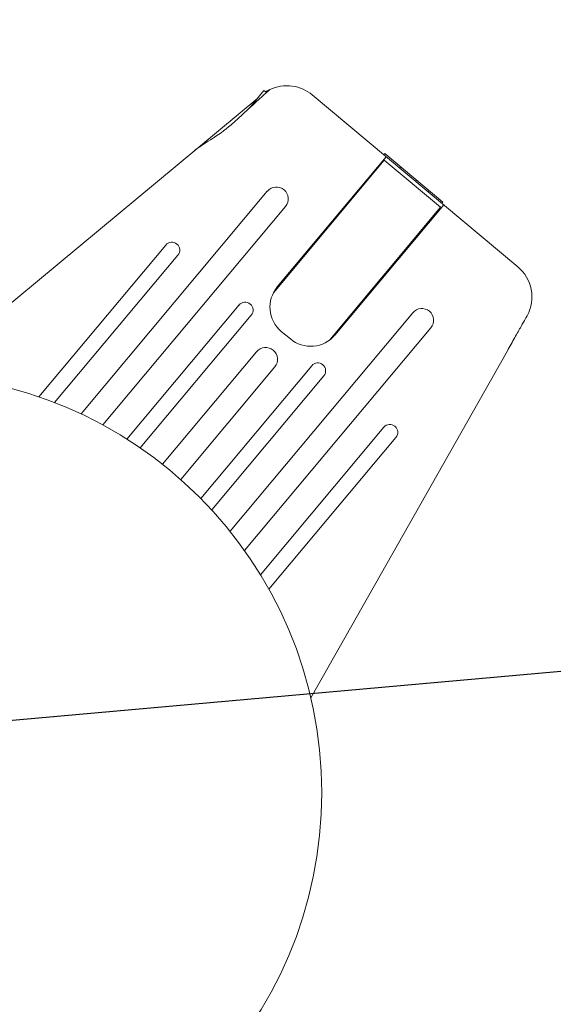
# Model space of a CAD drawing. Units: millimetres. Extents: x -17603 to 17344, y -7152 to 7054.
# Drawn here: x 14723 to 14791, y 1116 to 1241 of the extents above; entities that cross this region are included whole.
import ezdxf

# ---------------------------------------------------------------- set-up
doc = ezdxf.new("R2010")
doc.units = ezdxf.units.MM
doc.header["$LTSCALE"] = 20
doc.layers.add('2d', color=230, linetype='Continuous')
doc.layers.add('EN16630-TrainingSpace_Hatch', color=20, linetype='Continuous')

msp = doc.modelspace()

# ---------------------------------------------------------------- hatches: boundary and pattern name
at = {"layer": 'EN16630-TrainingSpace_Hatch'}
h = msp.add_hatch(dxfattribs=at)
h.set_pattern_fill('ANSI31', color=256, scale=100, angle=-39.893)
h.set_pattern_definition([(5.107, (13395.24, 2945.95), (-28.263, 316.24), [])])
h.paths.add_polyline_path([(12522.49, 4912.59, 0.414214), (11818.19, 4849.65), (11242.06, 4160.43, 0.414214), (11305.01, 3456.13), (12607.67, 2367.2, 0.121829), (12823.47, 2261.95, 0.121829), (12965.32, 2068.24), (14267.99, 979.31, 0.414214), (14972.29, 1042.25), (15548.42, 1731.47, 0.414214), (15485.48, 2435.77), (14182.81, 3524.7, 0.121829), (13967.01, 3629.95, 0.121829), (13825.16, 3823.66)])

# ---------------------------------------------------------------- linework, layer by layer
at = {"layer": '2d', "lineweight": 0}
for p, q in [((14754.26, 1231.93), (14752.42, 1229.72)), ((14754.57, 1231.67), (14754.26, 1231.93)), ((14760.37, 1231.38), (14786.4, 1209.62)), ((14753.48, 1230.98), (14716.64, 1200.38)), ((14769.58, 1223.95), (14769.44, 1223.8)), ((14769.58, 1223.95), (14776.92, 1217.81)), ((14755.46, 1206.31), (14769.5, 1223.1)), ((14755.95, 1207.05), (14769.74, 1223.55)), ((14769.5, 1223.1), (14776.63, 1217.14)), ((14771.61, 1222.25), (14771.47, 1222.1)), ((14773.58, 1220.6), (14773.44, 1220.46)), ((14754.68, 1219.18), (14731.1, 1190.96)), ((14775.18, 1219.26), (14775.06, 1219.1)), ((14776.92, 1217.81), (14776.8, 1217.65)), ((14733.84, 1189.57), (14756.99, 1217.25)), ((14762.6, 1200.34), (14776.63, 1217.14)), ((14777.03, 1217.46), (14763.24, 1200.96)), ((14741.82, 1212.36), (14725.74, 1193.12)), ((14727.74, 1192.4), (14743.36, 1211.08)), ((14751.11, 1204.77), (14736.91, 1187.77)), ((14738.59, 1186.67), (14752.64, 1203.48)), ((14773.1, 1203.78), (14749.96, 1176.1)), ((14751.81, 1173.64), (14775.4, 1201.86)), ((14757.61, 1200.46), (14756.46, 1201.42)), ((14753.33, 1198.84), (14741.41, 1184.59)), ((14785.09, 1198.97), (14760.2, 1154.99)), ((14743.71, 1182.66), (14755.63, 1196.92)), ((14760.32, 1197.07), (14746.26, 1180.25)), ((14747.65, 1178.8), (14761.85, 1195.79)), ((14769.44, 1189.28), (14753.82, 1170.59)), ((14754.89, 1168.75), (14770.98, 1187.99))]:
    msp.add_line(p, q, dxfattribs=at)
at = {"layer": '2d', "flags": 128}
msp.add_lwpolyline([(10245.81, 7048.34), (-10502.87, 7053.71, 0.99987), (-10504.7, -7146.29), (10245.81, -7151.66, 0.999741)], format="xyb", close=True, dxfattribs=at)
at = {"layer": '2d', "lineweight": 0}
msp.add_circle((14708.58, 1142.98), 53, dxfattribs=at)
for centre, radius, start, end in [((14755.84, 1218.22), 1.5, 320.107, 140.107), ((14742.59, 1211.72), 1, 320.107, 140.107), ((14783.2, 1205.78), 5, 331.6439, 50.107), ((14759.02, 1204.49), 4, 140.107, 230.107), ((14751.88, 1204.12), 1, 320.107, 140.107), ((14774.25, 1202.82), 1.5, 320.107, 140.107), ((14760.17, 1203.53), 4, 230.107, 320.107), ((14754.48, 1197.88), 1.5, 320.107, 140.107), ((14761.08, 1196.43), 1, 320.107, 140.107), ((14770.21, 1188.63), 1, 320.107, 140.107)]:
    msp.add_arc(centre, radius, start, end, dxfattribs=at)
msp.add_ellipse((14781.11, 1206.91), major_axis=(6.48, -3.51), ratio=0.823586, start_param=-0.015481, end_param=0.001023, dxfattribs=at)
for points, knots in [([(14755.01, 1232.06), (14755.43, 1232.26), (14755.89, 1232.41), (14756.86, 1232.56), (14757.36, 1232.57), (14758.32, 1232.43), (14758.79, 1232.3), (14759.65, 1231.91), (14760.04, 1231.66), (14760.37, 1231.38)], [0, 0, 0, 0, 0.25, 0.25, 0.5, 0.5, 0.75, 0.75, 1, 1, 1, 1]), ([(14755.01, 1232.06), (14755.01, 1232.06), (14754.89, 1231.96), (14754.44, 1231.55), (14754.11, 1231.25), (14753.28, 1230.5), (14752.79, 1230.06), (14751.68, 1229.04), (14751.06, 1228.48), (14750.43, 1227.89)], [-1.02524, -1.02524, -1.02524, -1.02524, -0.770894, -0.770894, -0.512825, -0.512825, -0.261262, -0.261262, -0.000094, -0.000094, -0.000094, -0.000094]), ([(14754.47, 1231.76), (14754.56, 1231.82), (14754.64, 1231.87), (14754.81, 1231.96), (14754.89, 1232), (14754.96, 1232.04), (14754.98, 1232.05), (14755, 1232.06), (14755.01, 1232.06), (14755.01, 1232.06)], [-0.2908201, -0.2908201, -0.2908201, -0.2908201, -0.2096369, -0.2096369, -0.0976921, -0.0976921, -0.0451866, -0.0451866, -0.0001488, -0.0001488, -0.0001488, -0.0001488]), ([(14750.43, 1227.89), (14750.22, 1227.7), (14750, 1227.51), (14748.97, 1226.65), (14748.04, 1226.04), (14746.53, 1225.09), (14745.92, 1224.71), (14745.47, 1224.33)], [-2.7925165, -2.7925165, -2.7925165, -2.7925165, -2.7077042, -2.7077042, -2.3900658, -2.3900658, -2.1469661, -2.1469661, -2.1469661, -2.1469661]), ([(14787.55, 1203.32), (14787.55, 1203.32), (14787.53, 1203.29), (14787.47, 1203.18), (14787.42, 1203.1), (14787.24, 1202.77), (14787.05, 1202.44), (14786.6, 1201.64), (14786.32, 1201.16), (14785.88, 1200.37), (14785.73, 1200.1), (14785.41, 1199.54), (14785.25, 1199.26), (14785.09, 1198.97)], [0, 0, 0, 0, 0.125, 0.125, 0.25, 0.25, 0.5, 0.5, 0.75, 0.75, 0.875, 0.875, 1, 1, 1, 1])]:
    msp.add_open_spline(points, degree=3, knots=knots, dxfattribs=at)

doc.saveas('drawing.dxf')
